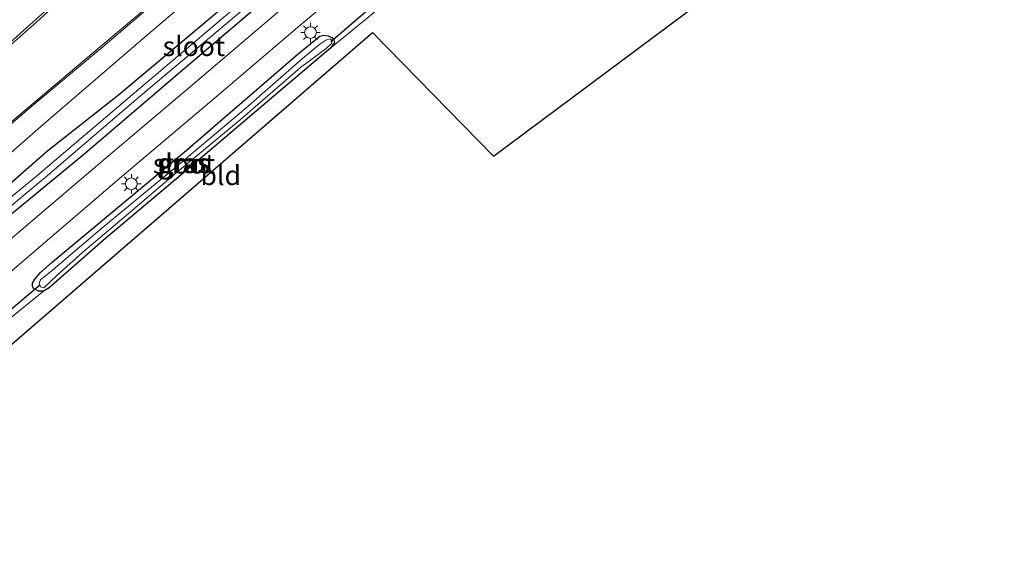
# Model space of a CAD drawing. Units: metres. Extents: x 171058 to 180007, y 418748 to 425003.
# Drawn here: x 173382 to 173509, y 421858 to 421926 of the extents above; entities that cross this region are included whole.
import ezdxf
from ezdxf.enums import TextEntityAlignment as Align

# ---------------------------------------------------------------- set-up
doc = ezdxf.new("R2010")
doc.units = ezdxf.units.M
doc.layers.get('0').update_dxf_attribs({"lineweight": 25})
for name, color, linetype, lineweight in [('B-ME-GR-BOMENSTRUIKEN-GV-B6', 93, 'Continuous', 18), ('B-ME-IE-GRASLAND-GV-B6', 93, 'Continuous', 18), ('B-ME-IE-GRONDWERKLIJN-GROND_INGERICHT-GV-B6', 253, 'Continuous', 18), ('B-ME-IE-MEUBILAIR_WEGMEUBILAIR-LICHTMAST-S-B1', 8, 'Continuous', 18), ('B-ME-OG-WATER-GV-B6', 153, 'Continuous', 18), ('B-ME-VH-VERH_SOORT-BITUMEN-GV-B6', 8, 'IE-TERREINAFSCHEIDING-NATUURLIJK-HOUTWAL', 18), ('B-ME-VW-MARKERING-STREEP-015-L-B1', 7, 'Continuous', 18)]:
    doc.layers.add(name, color=color, linetype=linetype, lineweight=lineweight)
for name, color, linetype in [('B-ME-GW-INSTEEKWATERGANG-L-B1', 10, 'Continuous'), ('B-ME-KG-KADASTRAAL-OPNAMEDTMGRENS-L-B1', 10, 'Continuous'), ('B-ME-KW-DUIKER-L-B1', 10, 'Continuous')]:
    doc.layers.add(name, color=color, linetype=linetype)
doc.styles.add('NLCS-ISO', font='NLCS-ISO.TTF')
doc.linetypes.add('IE-TERREINAFSCHEIDING-NATUURLIJK-HOUTWAL', pattern='A,7,-1.5,[67,NLCS.SHX,S=0.75,R=45,X=0,Y=0],-1.5,7,-1.5,[70,NLCS.SHX,S=0.75,R=0,X=0,Y=0],-1.5', length=20)

# ---------------------------------------------------------------- blocks, each defined once
blk = doc.blocks.new('lantaarnpaal')
for p, q in [((-0.75, 0), (-1.25, 0)), ((-0.88, 0.88), (-0.53, 0.53)), ((0, 0.75), (0, 1.25)), ((0.53, 0.53), (0.88, 0.88)), ((0.75, 0), (1.25, 0)), ((-0.53, -0.53), (-0.88, -0.88)), ((0, -0.75), (0, -1.25)), ((0.53, -0.53), (0.88, -0.88))]:
    blk.add_line(p, q)
blk.add_circle((0, 0), 0.75)

msp = doc.modelspace()

# ---------------------------------------------------------------- linework, layer by layer
at = {"layer": 'B-ME-GR-BOMENSTRUIKEN-GV-B6'}
for points in [[(173370.562, 421899.204, 7.351), (173385.406, 421912.157, 7.388), (173398.234, 421923.203, 7.358), (173410.897, 421934.054, 7.373), (173423.693, 421944.917, 7.328), (173433.104, 421952.522, 7.373), (173443.723, 421961.271, 7.388), (173456.38, 421972.092, 7.426), (173470.488, 421984.221, 7.456), (173484.536, 421995.568, 7.426), (173496.98, 422006.148, 7.381), (173499.029, 422003.87, 7.006)], [(173499.029, 422003.87, 7.006), (173492.978, 421999.051, 7.065), (173481.271, 421988.815, 7.005), (173469.702, 421979.28, 7.058), (173457.555, 421968.939, 7.013), (173446.279, 421959.379, 6.953), (173434.951, 421950.021, 6.945), (173420.461, 421937.712, 6.93), (173406.922, 421925.916, 6.788), (173395.064, 421915.996, 6.818), (173386.013, 421908.824, 6.953), (173373.57, 421898.011, 6.893)]]:
    msp.add_polyline3d(points, dxfattribs=at)
at = {"layer": 'B-ME-GW-INSTEEKWATERGANG-L-B1'}
for points in [[(173324.837, 421860.515, 7.02), (173325.952, 421860.896, 7.02), (173327.342, 421860.941, 6.915), (173328.486, 421861.13, 6.96), (173332.124, 421863.631, 6.885), (173339.017, 421869.297, 6.885), (173348.827, 421877.458, 6.87), (173350.953, 421879.218, 6.878), (173360.254, 421886.914, 6.915), (173373.57, 421898.011, 6.893), (173386.013, 421908.824, 6.953), (173395.064, 421915.996, 6.818), (173406.922, 421925.916, 6.788), (173420.461, 421937.712, 6.93), (173434.951, 421950.021, 6.945), (173446.279, 421959.379, 6.953), (173457.555, 421968.939, 7.013), (173469.702, 421979.28, 7.058), (173481.271, 421988.815, 7.005), (173492.978, 421999.051, 7.065), (173499.029, 422003.87, 7.006), (173503.013, 422007.044, 6.968), (173514.415, 422016.62, 6.915)], [(173510.378, 422008.824, 6.78), (173500.299, 422000.629, 6.743), (173488.815, 421991.002, 6.765), (173476.67, 421980.66, 6.81), (173464.137, 421970.323, 6.735), (173451.949, 421960.147, 6.728), (173438.291, 421948.362, 6.69), (173425.554, 421937.749, 6.795), (173413.385, 421927.708, 6.713), (173403.477, 421919.305, 6.818), (173390.597, 421908.281, 6.893), (173378.452, 421898.348, 6.803), (173364.977, 421886.92, 6.833), (173353.285, 421877.109, 6.84), (173339.319, 421865.329, 6.833), (173331.94, 421859.261, 6.795), (173320.945, 421849.623, 6.9), (173310.978, 421841.675, 6.953), (173299.851, 421832.375, 6.96), (173295.706, 421828.655, 6.894)], [(173384.801, 421890.813, 6.549), (173384.188, 421891.173, 6.564), (173384.026, 421891.447, 6.572), (173384.054, 421891.862, 6.579), (173384.35, 421892.368, 6.617), (173385.084, 421893.191, 6.647), (173386.564, 421894.529, 6.699), (173403.722, 421908.837, 6.654), (173418.102, 421921.24, 6.662), (173420.873, 421923.473, 6.647), (173421.397, 421923.632, 6.617), (173421.917, 421923.541, 6.639), (173422.386, 421923.302, 6.602), (173422.644, 421923.007, 6.579), (173422.732, 421922.67, 6.594), (173422.273, 421922.01, 6.624), (173414.968, 421915.792, 6.602), (173403.351, 421905.94, 6.587), (173393.442, 421897.6, 6.527), (173386.177, 421891.262, 6.549), (173385.454, 421890.825, 6.512), (173384.801, 421890.813, 6.549)]]:
    msp.add_polyline3d(points, dxfattribs=at)
at = {"layer": 'B-ME-IE-GRASLAND-GV-B6'}
for points in [[(173303.289, 421846.498, 7.287), (173318.51, 421859.242, 7.251), (173329.143, 421868.153, 7.254), (173336.745, 421874.634, 7.278), (173344.525, 421881.19, 7.263), (173352.686, 421887.991, 7.281), (173361.537, 421895.551, 7.287), (173368.82, 421901.626, 7.308), (173375.783, 421907.572, 7.329), (173384.215, 421914.745, 7.353), (173393.036, 421922.133, 7.401), (173401.081, 421928.987, 7.407), (173410.214, 421936.643, 7.401), (173413.231, 421939.102, 7.405), (173425.775, 421949.754, 7.382), (173434.048, 421956.693, 7.435), (173444.259, 421965.272, 7.36), (173455.53, 421974.702, 7.397), (173467.026, 421984.468, 7.45), (173477.133, 421993.104, 7.367), (173486.796, 422001.254, 7.337), (173497.63, 422010.405, 7.397), (173507.154, 422018.434, 7.382), (173519.36, 422028.623, 7.42)], [(173324.173, 421854.407, 5.634), (173329.181, 421858.627, 5.634), (173330.958, 421859.987, 5.886), (173342.492, 421869.253, 5.886), (173351.285, 421876.72, 5.886), (173362.81, 421886.274, 5.886), (173372.593, 421894.515, 5.886), (173385.65, 421905.398, 5.886), (173397.863, 421915.837, 5.886), (173420.907, 421935.244, 5.886), (173435.658, 421947.641, 5.886), (173450.867, 421960.419, 5.886), (173466.12, 421973.3, 5.886), (173475.624, 421981.215, 5.886), (173476.668, 421982.093, 5.886), (173486.925, 421990.721, 5.886), (173497.184, 421999.404, 5.886), (173508.296, 422008.449, 5.886), (173521.604, 422019.76, 5.886)], [(173514.415, 422016.62, 6.915), (173503.013, 422007.044, 6.968), (173499.029, 422003.87, 7.006), (173496.98, 422006.148, 7.381), (173484.536, 421995.568, 7.426), (173470.488, 421984.221, 7.456), (173456.38, 421972.092, 7.426), (173443.723, 421961.271, 7.388), (173433.104, 421952.522, 7.373), (173423.693, 421944.917, 7.328), (173410.897, 421934.054, 7.373), (173398.234, 421923.203, 7.358), (173385.406, 421912.157, 7.388), (173370.562, 421899.204, 7.351)], [(173373.57, 421898.011, 6.893), (173386.013, 421908.824, 6.953), (173395.064, 421915.996, 6.818), (173406.922, 421925.916, 6.788), (173420.461, 421937.712, 6.93), (173434.951, 421950.021, 6.945), (173446.279, 421959.379, 6.953), (173457.555, 421968.939, 7.013), (173469.702, 421979.28, 7.058), (173481.271, 421988.815, 7.005), (173492.978, 421999.051, 7.065), (173499.029, 422003.87, 7.006), (173503.013, 422007.044, 6.968), (173514.415, 422016.62, 6.915)], [(173517.807, 422012.733, 6.69), (173507.262, 422003.881, 6.696), (173495.293, 421993.823, 6.69), (173484.299, 421984.394, 6.687), (173472.421, 421974.461, 6.684), (173461.296, 421965.183, 6.714), (173448.11, 421954.044, 6.714), (173438.509, 421945.929, 6.753), (173426.76, 421936.154, 6.753), (173415.489, 421926.573, 6.789), (173403.72, 421916.567, 6.795), (173392.658, 421907.239, 6.84), (173381.429, 421897.63, 6.834), (173370.106, 421888.104, 6.855), (173356.709, 421876.852, 6.888), (173342.105, 421864.547, 6.882), (173332.537, 421856.61, 6.897)], [(173510.571, 422011.537, 5.886), (173499.98, 422002.887, 5.886), (173484.867, 421990.001, 5.886), (173476.109, 421982.687, 5.886), (173471.806, 421979.094, 5.886), (173461.367, 421970.265, 5.886), (173451.215, 421961.766, 5.886), (173440.526, 421952.901, 5.886), (173428.98, 421943.165, 5.886), (173419.103, 421934.828, 5.886), (173408.504, 421925.874, 5.886), (173396.801, 421915.954, 5.886), (173384.284, 421905.346, 5.886), (173370.83, 421894.337, 5.886), (173356.31, 421882.124, 5.886), (173341.117, 421869.373, 5.886), (173330.489, 421860.51, 5.886), (173328.767, 421859.15, 5.634), (173327.206, 421858.915, 5.634), (173325.988, 421858.929, 5.634), (173325.33, 421859.233, 5.634), (173324.788, 421858.994, 5.634), (173324.284, 421858.48, 5.634), (173324.178, 421858.029, 5.634)], [(173510.378, 422008.824, 6.78), (173500.299, 422000.629, 6.743), (173488.815, 421991.002, 6.765), (173476.67, 421980.66, 6.81), (173464.137, 421970.323, 6.735), (173451.949, 421960.147, 6.728), (173438.291, 421948.362, 6.69), (173425.554, 421937.749, 6.795), (173413.385, 421927.708, 6.713), (173403.477, 421919.305, 6.818), (173390.597, 421908.281, 6.893), (173378.452, 421898.348, 6.803), (173364.977, 421886.92, 6.833), (173353.285, 421877.109, 6.84), (173339.319, 421865.329, 6.833), (173331.94, 421859.261, 6.795), (173320.945, 421849.623, 6.9)], [(173320.945, 421849.623, 6.9), (173331.94, 421859.261, 6.795), (173339.319, 421865.329, 6.833), (173353.285, 421877.109, 6.84), (173364.977, 421886.92, 6.833), (173378.452, 421898.348, 6.803), (173390.597, 421908.281, 6.893), (173403.477, 421919.305, 6.818), (173413.385, 421927.708, 6.713), (173425.554, 421937.749, 6.795), (173438.291, 421948.362, 6.69), (173451.949, 421960.147, 6.728), (173464.137, 421970.323, 6.735), (173476.67, 421980.66, 6.81), (173488.815, 421991.002, 6.765), (173500.299, 422000.629, 6.743), (173510.378, 422008.824, 6.78)], [(173335.525, 421855.049, 6.915), (173347.343, 421864.851, 6.915), (173359.471, 421875.111, 6.858), (173367.341, 421881.695, 6.855), (173373.458, 421886.87, 6.885), (173381.426, 421893.473, 6.798), (173389.257, 421900.158, 6.819), (173395.505, 421905.494, 6.879), (173407.564, 421915.701, 6.798), (173418.292, 421924.843, 6.843), (173430.239, 421934.815, 6.783), (173441.306, 421944.152, 6.795), (173453.371, 421954.29, 6.696), (173464.094, 421963.37, 6.714), (173475.39, 421972.846, 6.693), (173486.99, 421982.668, 6.699), (173498.377, 421992.226, 6.621), (173509.962, 422002.205, 6.75)], [(173389.845, 421930.466, 7.305), (173383.334, 421924.618, 7.311), (173378.556, 421920.387, 7.317)], [(173427.393, 421926.188, 6.5), (173422.273, 421922.01, 6.624), (173422.732, 421922.67, 6.594), (173422.644, 421923.007, 6.579), (173422.386, 421923.302, 6.602), (173421.917, 421923.541, 6.639), (173421.397, 421923.632, 6.617), (173420.873, 421923.473, 6.647), (173418.102, 421921.24, 6.662), (173403.722, 421908.837, 6.654), (173386.564, 421894.529, 6.699), (173385.084, 421893.191, 6.647), (173384.35, 421892.368, 6.617), (173384.054, 421891.862, 6.579), (173384.026, 421891.447, 6.572), (173384.188, 421891.173, 6.564), (173384.801, 421890.813, 6.549), (173385.454, 421890.825, 6.512), (173380.622, 421886.904, 6.605)], [(173422.273, 421922.01, 6.624), (173414.968, 421915.792, 6.602), (173403.351, 421905.94, 6.587), (173393.442, 421897.6, 6.527), (173386.177, 421891.262, 6.549), (173385.454, 421890.825, 6.512), (173384.801, 421890.813, 6.549), (173384.188, 421891.173, 6.564), (173384.026, 421891.447, 6.572), (173384.054, 421891.862, 6.579), (173384.35, 421892.368, 6.617), (173385.084, 421893.191, 6.647), (173386.564, 421894.529, 6.699), (173403.722, 421908.837, 6.654), (173418.102, 421921.24, 6.662), (173420.873, 421923.473, 6.647), (173421.397, 421923.632, 6.617), (173421.917, 421923.541, 6.639), (173422.386, 421923.302, 6.602), (173422.644, 421923.007, 6.579), (173422.732, 421922.67, 6.594), (173422.273, 421922.01, 6.624)], [(173418.641, 421920.635, 5.847), (173411.388, 421914.277, 5.847), (173402.457, 421906.742, 5.847), (173392.919, 421898.875, 5.847), (173386.328, 421893.294, 5.847), (173385.079, 421892.248, 5.847), (173384.875, 421891.837, 5.847), (173385.076, 421891.353, 5.847), (173385.502, 421891.233, 5.847), (173387.188, 421892.87, 5.847), (173390.506, 421895.807, 5.847), (173396.318, 421900.735, 5.847), (173402.424, 421905.934, 5.847), (173410.645, 421912.765, 5.847), (173418.383, 421919.47, 5.847), (173421.69, 421921.914, 5.847), (173422.385, 421922.605, 5.847), (173422.381, 421922.962, 5.847), (173422.147, 421923.152, 5.847), (173421.634, 421922.991, 5.847), (173420.863, 421922.47, 5.847), (173418.641, 421920.635, 5.847)]]:
    msp.add_polyline3d(points, dxfattribs=at)
at = {"layer": 'B-ME-IE-GRONDWERKLIJN-GROND_INGERICHT-GV-B6'}
for points in [[(173380.622, 421886.904, 6.605), (173385.454, 421890.825, 6.512), (173386.177, 421891.262, 6.549), (173393.442, 421897.6, 6.527), (173403.351, 421905.94, 6.587), (173414.968, 421915.792, 6.602), (173422.273, 421922.01, 6.624), (173427.393, 421926.188, 6.5), (173437.617, 421935.186, 6.582), (173446.464, 421942.441, 6.522), (173455.295, 421949.904, 6.552), (173461.509, 421955.123, 6.564), (173466.301, 421958.951, 6.381), (173471.136, 421963.069, 6.45), (173472.296, 421963.838, 6.372), (173473.315, 421963.644, 6.369), (173474.327, 421962.451, 6.366), (173478.017, 421958.454, 6.252), (173482.03, 421953.603, 6.309), (173490.506, 421943.446, 6.351)], [(173490.506, 421943.446, 6.351), (173443.138, 421908.106, 6.593), (173427.603, 421923.966, 6.602), (173342.048, 421850.084, 6.755)]]:
    msp.add_polyline3d(points, dxfattribs=at)
at = {"layer": 'B-ME-KG-KADASTRAAL-OPNAMEDTMGRENS-L-B1'}
msp.add_polyline3d([(173304.808, 421818.121, 8.135), (173329.775, 421839.66, 7.9), (173334.068, 421843.364, 6.728), (173334.797, 421843.992, 5.565), (173336.497, 421845.383, 5.565), (173337.136, 421845.842, 6.303), (173340.071, 421848.376, 6.296), (173342.048, 421850.084, 6.755), (173427.603, 421923.966, 6.602), (173443.138, 421908.106, 6.593), (173490.506, 421943.446, 6.351), (173491.178, 421943.947, 5.847), (173491.864, 421944.477, 5.847), (173492.684, 421945.089, 6.591), (173544.131, 421983.455, 6.56), (173616.653, 422038.638, 6.519)], dxfattribs=at)
at = {"layer": 'B-ME-KW-DUIKER-L-B1'}
for p, q in [((173426.999, 421926.832, 6.027), (173422.267, 421922.771, 6.045)), ((173384.958, 421891.523, 5.991), (173380.194, 421887.524, 6.093))]:
    msp.add_line(p, q, dxfattribs=at)
at = {"layer": 'B-ME-OG-WATER-GV-B6'}
for points in [[(173370.83, 421894.337, 5.886), (173384.284, 421905.346, 5.886), (173396.801, 421915.954, 5.886), (173408.504, 421925.874, 5.886), (173419.103, 421934.828, 5.886), (173428.98, 421943.165, 5.886), (173440.526, 421952.901, 5.886), (173451.215, 421961.766, 5.886), (173461.367, 421970.265, 5.886), (173471.806, 421979.094, 5.886), (173476.109, 421982.687, 5.886), (173476.668, 421982.093, 5.886)], [(173476.668, 421982.093, 5.886), (173475.624, 421981.215, 5.886), (173466.12, 421973.3, 5.886), (173450.867, 421960.419, 5.886), (173435.658, 421947.641, 5.886), (173420.907, 421935.244, 5.886), (173397.863, 421915.837, 5.886), (173385.65, 421905.398, 5.886), (173372.593, 421894.515, 5.886)], [(173387.188, 421892.87, 5.847), (173385.502, 421891.233, 5.847), (173385.076, 421891.353, 5.847), (173384.875, 421891.837, 5.847), (173385.079, 421892.248, 5.847), (173386.328, 421893.294, 5.847), (173392.919, 421898.875, 5.847), (173402.457, 421906.742, 5.847), (173411.388, 421914.277, 5.847), (173418.641, 421920.635, 5.847), (173420.863, 421922.47, 5.847), (173421.634, 421922.991, 5.847), (173422.147, 421923.152, 5.847), (173422.381, 421922.962, 5.847), (173422.385, 421922.605, 5.847), (173421.69, 421921.914, 5.847), (173418.383, 421919.47, 5.847), (173410.645, 421912.765, 5.847), (173402.424, 421905.934, 5.847), (173396.318, 421900.735, 5.847), (173390.506, 421895.807, 5.847), (173387.188, 421892.87, 5.847)]]:
    msp.add_polyline3d(points, dxfattribs=at)
at = {"layer": 'B-ME-VH-VERH_SOORT-BITUMEN-GV-B6'}
for points in [[(173519.36, 422028.623, 7.42), (173507.154, 422018.434, 7.382), (173497.63, 422010.405, 7.397), (173486.796, 422001.254, 7.337), (173477.133, 421993.104, 7.367), (173467.026, 421984.468, 7.45), (173455.53, 421974.702, 7.397), (173444.259, 421965.272, 7.36), (173434.048, 421956.693, 7.435), (173425.775, 421949.754, 7.382), (173413.231, 421939.102, 7.405), (173410.214, 421936.643, 7.401), (173401.081, 421928.987, 7.407), (173393.036, 421922.133, 7.401), (173384.215, 421914.745, 7.353), (173375.783, 421907.572, 7.329), (173368.82, 421901.626, 7.308), (173361.537, 421895.551, 7.287), (173352.686, 421887.991, 7.281), (173344.525, 421881.19, 7.263), (173336.745, 421874.634, 7.278), (173329.143, 421868.153, 7.254), (173318.51, 421859.242, 7.251), (173303.289, 421846.498, 7.287)], [(173332.537, 421856.61, 6.897), (173342.105, 421864.547, 6.882), (173356.709, 421876.852, 6.888), (173370.106, 421888.104, 6.855), (173381.429, 421897.63, 6.834), (173392.658, 421907.239, 6.84), (173403.72, 421916.567, 6.795), (173415.489, 421926.573, 6.789), (173426.76, 421936.154, 6.753), (173438.509, 421945.929, 6.753), (173448.11, 421954.044, 6.714), (173461.296, 421965.183, 6.714), (173472.421, 421974.461, 6.684), (173484.299, 421984.394, 6.687), (173495.293, 421993.823, 6.69), (173507.262, 422003.881, 6.696), (173517.807, 422012.733, 6.69)], [(173509.962, 422002.205, 6.75), (173498.377, 421992.226, 6.621), (173486.99, 421982.668, 6.699), (173475.39, 421972.846, 6.693), (173464.094, 421963.37, 6.714), (173453.371, 421954.29, 6.696), (173441.306, 421944.152, 6.795), (173430.239, 421934.815, 6.783), (173418.292, 421924.843, 6.843), (173407.564, 421915.701, 6.798), (173395.505, 421905.494, 6.879), (173389.257, 421900.158, 6.819), (173381.426, 421893.473, 6.798), (173373.458, 421886.87, 6.885), (173367.341, 421881.695, 6.855), (173359.471, 421875.111, 6.858), (173347.343, 421864.851, 6.915), (173335.525, 421855.049, 6.915)], [(173378.556, 421920.387, 7.317), (173383.334, 421924.618, 7.311), (173389.845, 421930.466, 7.305)]]:
    msp.add_polyline3d(points, dxfattribs=at)
at = {"layer": 'B-ME-VW-MARKERING-STREEP-015-L-B1'}
for points in [[(173289.891, 421835.384, 7.263), (173298.916, 421843.031, 7.281), (173308.039, 421850.715, 7.296), (173318.269, 421859.353, 7.266), (173328.554, 421868.001, 7.272), (173336.522, 421874.711, 7.263), (173350.198, 421886.202, 7.239), (173359.756, 421894.285, 7.323), (173372.671, 421905.166, 7.329), (173383.111, 421914.03, 7.344), (173393.008, 421922.371, 7.341), (173403.994, 421931.654, 7.392), (173415.14, 421941.055, 7.38), (173427.022, 421951.074, 7.332), (173437.637, 421960.016, 7.341), (173450.035, 421970.45, 7.335), (173459.73, 421978.666, 7.428), (173472.768, 421989.767, 7.344), (173482.695, 421998.102, 7.281), (173496.144, 422009.417, 7.296), (173506.836, 422018.455, 7.317), (173517.905, 422027.821, 7.284), (173529.904, 422037.997, 7.257), (173537.164, 422044.128, 7.28)], [(173381.368, 421922.46, 7.341), (173384.533, 421925.293, 7.329), (173387.512, 421927.972, 7.317)]]:
    msp.add_polyline3d(points, dxfattribs=at)

# ---------------------------------------------------------------- block references
at = {"layer": 'B-ME-IE-MEUBILAIR_WEGMEUBILAIR-LICHTMAST-S-B1', "rotation": 90}
for p in [(173419.668, 421923.95, 6.81), (173396.713, 421904.572, 6.816)]:
    msp.add_blockref('lantaarnpaal', p, dxfattribs=at)

# ---------------------------------------------------------------- texts
at = {"layer": 'B-ME-IE-GRASLAND-GV-B6', "ltscale": 0.2, "style": 'NLCS-ISO'}
for p in [(173403.379, 421907.2225), (173403.63, 421907.1925)]:
    msp.add_text('gras', height=2.5, dxfattribs=at).set_placement(p, align=Align.MIDDLE_CENTER)
at = {"layer": 'B-ME-IE-GRONDWERKLIJN-GROND_INGERICHT-GV-B6', "ltscale": 0.2, "style": 'NLCS-ISO'}
msp.add_text('bld', height=2.5, dxfattribs=at).set_placement((173408.1644, 421905.6568), align=Align.MIDDLE_CENTER)
at = {"layer": 'B-ME-OG-WATER-GV-B6', "ltscale": 0.2, "style": 'NLCS-ISO'}
for p in [(173404.7184, 421922.1997), (173403.4553, 421907.1381)]:
    msp.add_text('sloot', height=2.5, dxfattribs=at).set_placement(p, align=Align.MIDDLE_CENTER)

doc.saveas('drawing.dxf')
